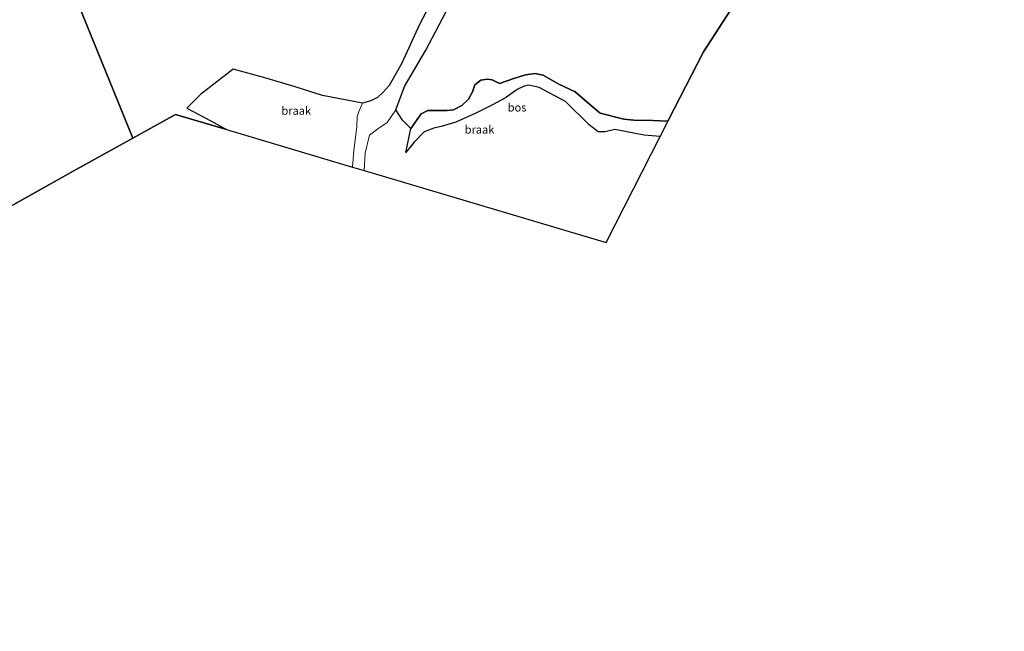
# Model space of a CAD drawing. Units: metres. Extents: x 149998 to 157066, y 458569 to 462500.
# Drawn here: x 152342 to 152646, y 459403 to 459592 of the extents above; entities that cross this region are included whole.
import ezdxf
from ezdxf.enums import TextEntityAlignment as Align

# ---------------------------------------------------------------- set-up
doc = ezdxf.new("R2010")
doc.units = ezdxf.units.M
doc.layers.add('B-ME-GR-BOS-GV-B6', color=10, linetype='Continuous')
doc.layers.add('B-ME-KG-KADASTRAAL-OPNAMEDTMGRENS-L-B1', color=10, linetype='Continuous')
for name, color, linetype, lineweight in [('B-ME-GW-TEENLIJN-L-B1', 93, 'Continuous', 18), ('B-ME-IE-GRONDWERKLIJN-GROND_NIETINGERICHT-GV-B6', 253, 'Continuous', 18), ('B-ME-IE-HULPGEOMETRIE-L-B1', 53, 'Continuous', 18), ('B-ME-VH-VERH_SOORT-ONVERHARD-GV-B6', 8, 'Continuous', 18)]:
    doc.layers.add(name, color=color, linetype=linetype, lineweight=lineweight)
doc.styles.add('NLCS-ISO', font='NLCS-ISO.TTF')

msp = doc.modelspace()

# ---------------------------------------------------------------- linework, layer by layer
at = {"layer": 'B-ME-GR-BOS-GV-B6'}
for points in [[(152584.032, 459630.111, 14.666), (152552.879, 459582.072, 16.376), (152541.937, 459560.616, 17.218), (152537.303, 459560.828, 17.258), (152531.441, 459560.976, 17.401), (152528.296, 459561.268, 17.483), (152520.984, 459563.115, 17.755), (152517.858, 459565.794, 17.764), (152513.274, 459569.636, 17.884), (152508.269, 459572.071, 17.977), (152503.485, 459574.792, 18.098), (152500.928, 459575.323, 18.158), (152497.97, 459574.945, 18.197), (152494.362, 459573.773, 18.38), (152490.009, 459572.284, 18.658), (152487.691, 459573.333, 18.914), (152486.138, 459573.538, 19.073), (152484.241, 459573.287, 19.142), (152482.347, 459571.805, 19.306), (152481.614, 459569.687, 19.385), (152480.434, 459567.444, 19.517), (152478.351, 459565.421, 19.573), (152475.813, 459564.132, 19.691), (152473.816, 459563.926, 19.909), (152470.81, 459563.899, 20.114), (152467.803, 459563.873, 20.066), (152465.803, 459562.845, 20.233), (152462.594, 459558.377, 20.434), (152460.055, 459560.966, 20.3), (152458.002, 459564.125, 20.399), (152460.687, 459571.337, 20.048), (152467.213, 459582.578, 19.487), (152474.428, 459596.229, 18.991)], [(152349.3244, 459622.971, 23.3957), (152376.764, 459555.365, 23.556), (152358.4275, 459545.1515, 24.4435), (152340.091, 459534.938, 25.331)], [(152475.149, 459609.262, 18.815), (152465.286, 459590.464, 19.558), (152459.708, 459578.323, 19.979), (152455.906, 459571.58, 20.407), (152454.081, 459569.528, 20.65), (152452.282, 459567.959, 20.726), (152450.241, 459566.875, 20.815), (152447.653, 459566.163, 21.019), (152435.296, 459568.501, 21.404), (152426.933, 459571.19, 21.707), (152417.532, 459573.966, 22.034), (152407.751, 459576.663, 22.231), (152397.677, 459568.848, 22.358), (152393.41, 459564.579, 22.565), (152400.647, 459560.776, 22.39), (152405.679, 459558.011, 22.301), (152389.92, 459562.693, 22.919), (152376.764, 459555.365, 23.556), (152349.3244, 459622.971, 23.3957)], [(152462.594, 459558.377, 20.434), (152465.803, 459562.845, 20.233), (152467.803, 459563.873, 20.066), (152470.81, 459563.899, 20.114), (152473.816, 459563.926, 19.909), (152475.813, 459564.132, 19.691), (152478.351, 459565.421, 19.573), (152480.434, 459567.444, 19.517), (152481.614, 459569.687, 19.385), (152482.347, 459571.805, 19.306), (152484.241, 459573.287, 19.142), (152486.138, 459573.538, 19.073), (152487.691, 459573.333, 18.914), (152490.009, 459572.284, 18.658), (152494.362, 459573.773, 18.38), (152497.97, 459574.945, 18.197), (152500.928, 459575.323, 18.158), (152503.485, 459574.792, 18.098), (152508.269, 459572.071, 17.977), (152513.274, 459569.636, 17.884), (152517.858, 459565.794, 17.764), (152520.984, 459563.115, 17.755), (152528.296, 459561.268, 17.483), (152531.441, 459560.976, 17.401), (152537.303, 459560.828, 17.258), (152541.937, 459560.616, 17.218), (152539.513, 459555.862, 18.707), (152534.571, 459556.291, 18.887), (152525.538, 459558.075, 19.288), (152522.562, 459557.3, 19.297), (152520.368, 459557.35, 19.243), (152517.673, 459559.532, 19.288), (152510.319, 459566.698, 19.493), (152502.163, 459571.044, 19.687), (152498.963, 459571.705, 19.786), (152497.595, 459571.466, 19.871), (152495.431, 459570.438, 19.978), (152491.858, 459567.842, 20.194), (152487.822, 459565.609, 20.132), (152482.693, 459563.114, 20.17), (152476.435, 459560.344, 20.45), (152471.961, 459559.015, 20.861), (152469.673, 459558.434, 20.969), (152466.7, 459557.374, 21.008), (152463.574, 459554.123, 20.899), (152461.086, 459550.924, 20.666), (152462.594, 459558.377, 20.434)]]:
    msp.add_polyline3d(points, dxfattribs=at)
at = {"layer": 'B-ME-GW-TEENLIJN-L-B1'}
msp.add_polyline3d([(152462.594, 459558.377, 20.434), (152465.803, 459562.845, 20.233), (152467.803, 459563.873, 20.066), (152470.81, 459563.899, 20.114), (152473.816, 459563.926, 19.909), (152475.813, 459564.132, 19.691), (152478.351, 459565.421, 19.573), (152480.434, 459567.444, 19.517), (152481.614, 459569.687, 19.385), (152482.347, 459571.805, 19.306), (152484.241, 459573.287, 19.142), (152486.138, 459573.538, 19.073), (152487.691, 459573.333, 18.914), (152490.009, 459572.284, 18.658), (152494.362, 459573.773, 18.38), (152497.97, 459574.945, 18.197), (152500.928, 459575.323, 18.158), (152503.485, 459574.792, 18.098), (152508.269, 459572.071, 17.977), (152513.274, 459569.636, 17.884), (152517.858, 459565.794, 17.764), (152520.984, 459563.115, 17.755), (152528.296, 459561.268, 17.483), (152531.441, 459560.976, 17.401), (152537.303, 459560.828, 17.258), (152541.937, 459560.616, 17.218)], dxfattribs=at)
at = {"layer": 'B-ME-IE-GRONDWERKLIJN-GROND_NIETINGERICHT-GV-B6'}
for points in [[(152447.653, 459566.163, 21.019), (152446.63, 459563.773, 21.07), (152446.01, 459562.066, 21.086), (152445.921, 459558.873, 21.151), (152445.022, 459551.604, 21.089), (152444.547, 459546.462, 21.113), (152405.679, 459558.011, 22.301), (152400.647, 459560.776, 22.39), (152393.41, 459564.579, 22.565), (152397.677, 459568.848, 22.358), (152407.751, 459576.663, 22.231), (152417.532, 459573.966, 22.034), (152426.933, 459571.19, 21.707), (152435.296, 459568.501, 21.404), (152447.653, 459566.163, 21.019)], [(152448.242, 459545.364, 20.861), (152448.532, 459550.747, 20.8), (152449.829, 459556.275, 20.759), (152452.395, 459558.211, 20.686), (152455.318, 459560.237, 20.497), (152458.002, 459564.125, 20.399), (152460.055, 459560.966, 20.3), (152462.594, 459558.377, 20.434), (152461.086, 459550.924, 20.666), (152463.574, 459554.123, 20.899), (152466.7, 459557.374, 21.008), (152469.673, 459558.434, 20.969), (152471.961, 459559.015, 20.861), (152476.435, 459560.344, 20.45), (152482.693, 459563.114, 20.17), (152487.822, 459565.609, 20.132), (152491.858, 459567.842, 20.194), (152495.431, 459570.438, 19.978), (152497.595, 459571.466, 19.871), (152498.963, 459571.705, 19.786), (152502.163, 459571.044, 19.687), (152510.319, 459566.698, 19.493), (152517.673, 459559.532, 19.288), (152520.368, 459557.35, 19.243), (152522.562, 459557.3, 19.297), (152525.538, 459558.075, 19.288), (152534.571, 459556.291, 18.887), (152539.513, 459555.862, 18.707), (152522.855, 459523.195, 19.673), (152454.729, 459543.437, 20.714), (152448.242, 459545.364, 20.861)]]:
    msp.add_polyline3d(points, dxfattribs=at)
at = {"layer": 'B-ME-IE-HULPGEOMETRIE-L-B1'}
msp.add_polyline3d([(152376.764, 459555.365, 23.556), (152349.3244, 459622.971, 23.3957), (152344.168, 459635.675, 18.317), (152342.424, 459639.9717, 18.6202), (152336.7614, 459653.9232, 19.0042), (152334.8012, 459658.7528, 19.0369), (152329.1861, 459672.5879, 18.6723), (152327.7849, 459676.0399, 18.3623), (152324.84, 459683.295, 21.218), (152324.0306, 459685.2892, 21.2683), (152322.2506, 459689.6749, 21.2136), (152321.2449, 459692.1527, 21.0083), (152302.523, 459738.279, 19.634), (152301.459, 459740.901, 18.841), (152300.605, 459743.005, 18.806), (152299.09, 459746.738, 19.43), (152292.911, 459761.961, 19.276), (152289.541, 459770.264, 19.14)], dxfattribs=at)
at = {"layer": 'B-ME-KG-KADASTRAAL-OPNAMEDTMGRENS-L-B1'}
for points in [[(152376.764, 459555.365, 23.556), (152389.92, 459562.693, 22.919), (152405.679, 459558.011, 22.301), (152444.547, 459546.462, 21.113), (152448.242, 459545.364, 20.861), (152454.729, 459543.437, 20.714), (152522.855, 459523.195, 19.673), (152539.513, 459555.862, 18.707), (152541.937, 459560.616, 17.218), (152552.879, 459582.072, 16.376), (152584.032, 459630.111, 14.666), (152604.911, 459645.529, 14.156), (152628.225, 459661.866, 13.569), (152718.397, 459690.028, 11.792)], [(152038.406, 459403.133, 39.68), (152062.4452, 459412.6512, 39.0454), (152086.4844, 459422.1694, 38.4108), (152110.5236, 459431.6876, 37.7762), (152134.5628, 459441.2058, 37.1416), (152158.602, 459450.724, 36.507), (152180.1065, 459459.2375, 35.561), (152201.611, 459467.751, 34.615), (152229.606, 459478.836, 32.841), (152231.69, 459479.661, 32.373), (152243.238, 459484.233, 31.896), (152264.938, 459492.825, 30.88), (152273.367, 459497.688, 30.369), (152283.915, 459503.773, 29.907), (152315.739, 459521.051, 28.425), (152322.63, 459525.212, 25.749), (152326.719, 459527.49, 25.643), (152327.411, 459527.875, 25.697), (152331.785, 459530.312, 25.619), (152336.516, 459532.947, 25.487), (152337.572, 459533.535, 25.37), (152340.091, 459534.938, 25.331), (152358.4275, 459545.1515, 24.4435), (152376.764, 459555.365, 23.556)]]:
    msp.add_polyline3d(points, dxfattribs=at)
at = {"layer": 'B-ME-VH-VERH_SOORT-ONVERHARD-GV-B6'}
for points in [[(152458.002, 459564.125, 20.399), (152455.318, 459560.237, 20.497), (152452.395, 459558.211, 20.686), (152449.829, 459556.275, 20.759), (152448.532, 459550.747, 20.8), (152448.242, 459545.364, 20.861), (152444.547, 459546.462, 21.113), (152445.022, 459551.604, 21.089), (152445.921, 459558.873, 21.151), (152446.01, 459562.066, 21.086), (152446.63, 459563.773, 21.07), (152447.653, 459566.163, 21.019), (152450.241, 459566.875, 20.815), (152452.282, 459567.959, 20.726), (152454.081, 459569.528, 20.65), (152455.906, 459571.58, 20.407), (152459.708, 459578.323, 19.979), (152465.286, 459590.464, 19.558), (152475.149, 459609.262, 18.815)], [(152474.428, 459596.229, 18.991), (152467.213, 459582.578, 19.487), (152460.687, 459571.337, 20.048), (152458.002, 459564.125, 20.399)]]:
    msp.add_polyline3d(points, dxfattribs=at)

# ---------------------------------------------------------------- texts
at = {"layer": 'B-ME-GR-BOS-GV-B6', "ltscale": 0.2, "style": 'NLCS-ISO'}
msp.add_text('bos', height=2.5, dxfattribs=at).set_placement((152495.3758, 459564.849), align=Align.MIDDLE_CENTER)
at = {"layer": 'B-ME-IE-GRONDWERKLIJN-GROND_NIETINGERICHT-GV-B6', "ltscale": 0.2, "style": 'NLCS-ISO'}
for p in [(152427.2241, 459563.8425), (152483.7836, 459558.027)]:
    msp.add_text('braak', height=2.5, dxfattribs=at).set_placement(p, align=Align.MIDDLE_CENTER)

doc.saveas('drawing.dxf')
